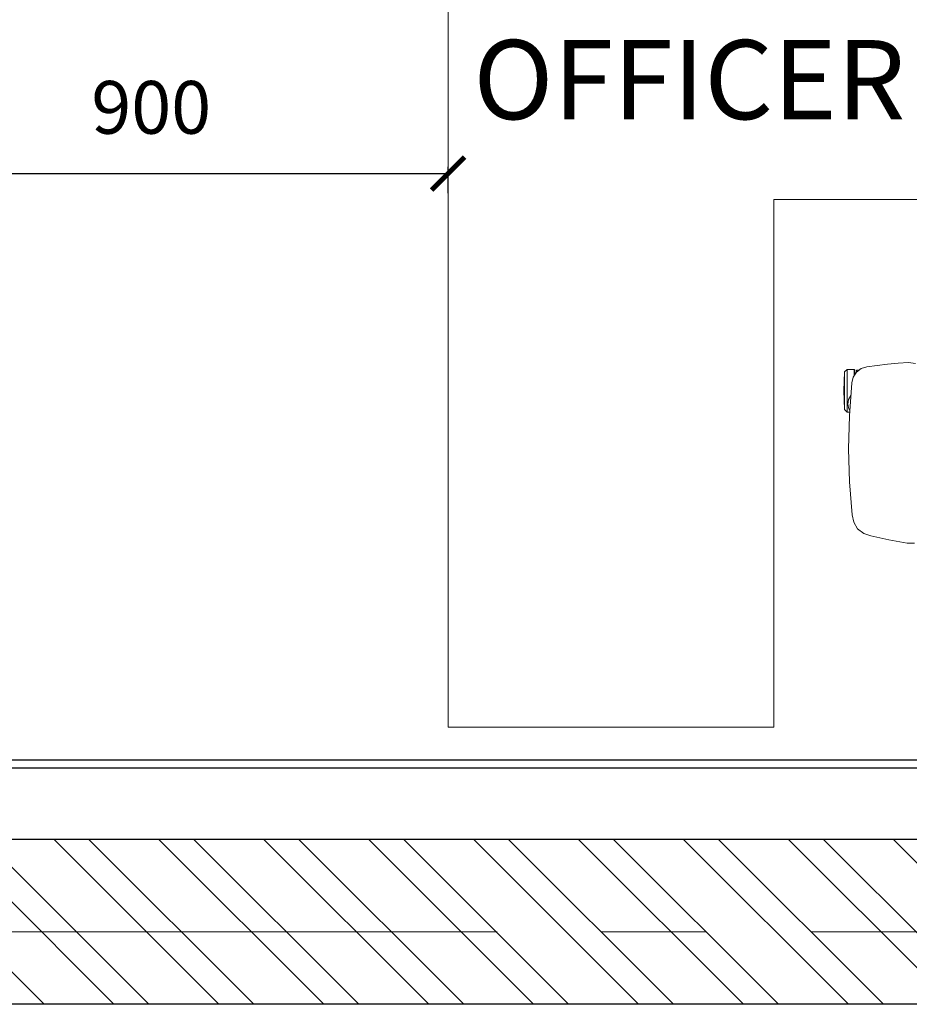
# Model space of a CAD drawing. Units: metres. Extents: x 86 to 217, y -113 to 1762.
# Drawn here: x 104 to 105, y 71 to 73 of the extents above; entities that cross this region are included whole.
import ezdxf

# ---------------------------------------------------------------- set-up
doc = ezdxf.new("R2010")
doc.units = ezdxf.units.M
doc.header["$MEASUREMENT"] = 0
doc.linetypes.add('BP_GF$0$CENTER2', pattern=[28.575, 19.05, -3.175, 3.175, -3.175])
doc.linetypes.add('DOT2', pattern=[3.175, 0, -3.175])
doc.layers.add('A-FLOR-IDEN', color=7, linetype='Continuous', lineweight=5)
doc.layers.add('A-FURN-SYMB', color=7, linetype='Continuous', lineweight=5)
for name, color, linetype in [('AR-COLUMN', 20, 'Continuous'), ('AR-GYP. CLADDING', 4, 'Continuous'), ('AR-WALLS', 2, 'Continuous'), ('lin', 4, 'Continuous')]:
    doc.layers.add(name, color=color, linetype=linetype)
doc.styles.add('Arabic Typesetting_1', font='ARABTYPE.TTF', dxfattribs={"height": 57.607916})
doc.styles.add('ROMANS', font='romans')
doc.dimstyles.new('INNER DIM', dxfattribs={"dimscale": 0, "dimtxt": 0.08, "dimasz": 0.05, "dimexe": 0.01, "dimexo": 0.01, "dimgap": 0.05, "dimtad": 1, "dimdec": 0, "dimlfac": 1000, "dimzin": 1, "dimdsep": 46, "dimtxsty": 'ROMANS', "dimblk": 'ARCHTICK', "dimcen": 0.05, "dimclrd": 256, "dimclre": 8, "dimclrt": 7, "dimazin": 0, "dimtfac": 1, "dimtdec": 0, "dimtmove": 0, "dimatfit": 3, "dimldrblk": 'ARCHTICK', "dimfxl": 1, "dimtfill": 1, "dimlwd": -1, "dimlwe": -1, "dimarcsym": 0})

# ---------------------------------------------------------------- blocks, each defined once
blk = doc.blocks.new('fgfttftytht')
at = {"layer": 'AR-WALLS'}
h = blk.add_hatch(dxfattribs=at)
h.set_pattern_fill('ANSI32', color=8, scale=0.3, angle=270)
h.set_pattern_definition([(315, (-11.09554, -13.80419), (0.079549513, 0.079549513), []), (315, (-11.09554, -13.85723), (0.079549513, 0.079549513), [])])
h.paths.add_polyline_path([(-13.9399, 335.2546), (-6.8899, 335.2546), (-6.8899, 335.0046), (-13.9399, 335.0046)])
at = {"layer": 'AR-GYP. CLADDING'}
for p, q in [((-6.9549, 335.3746), (-16.0899, 335.3746)), ((-6.9429, 335.3626), (-16.0779, 335.3626))]:
    blk.add_line(p, q, dxfattribs=at)
at = {"layer": 'AR-WALLS'}
for p, q in [((-6.8899, 335.2546), (-13.9399, 335.2546)), ((-6.8899, 335.0046), (-13.9399, 335.0046))]:
    blk.add_line(p, q, dxfattribs=at)
at = {"layer": 'lin', "color": 40, "linetype": 'BP_GF$0$CENTER2', "lineweight": 0, "ltscale": 0.05}
blk.add_lwpolyline([(-5.3002, 335.1146), (-23.5646, 335.1146)], dxfattribs=at)
blk = doc.blocks.new('sdgvd')
at = {"layer": 'A-FURN-SYMB', "color": 31}
for p, q in [((-51.478, 336.5641), (-51.478, 334.9641)), ((-51.478, 336.5641), (-51.478, 334.9641)), ((-51.478, 336.5641), (-51.478, 334.9641)), ((-49.978, 335.7641), (-50.9842, 335.7641)), ((-50.9842, 335.7641), (-50.9842, 334.9641)), ((-49.978, 335.7641), (-50.9842, 335.7641)), ((-50.9842, 335.7641), (-50.9842, 334.9641)), ((-49.978, 335.7641), (-50.9842, 335.7641)), ((-50.9842, 335.7641), (-50.9842, 334.9641)), ((-50.8115, 335.5149), (-50.7956, 335.5163)), ((-50.8115, 335.5149), (-50.7956, 335.5163)), ((-50.8115, 335.5149), (-50.7956, 335.5163)), ((-50.7956, 335.5163), (-50.7796, 335.517)), ((-50.7956, 335.5163), (-50.7796, 335.517)), ((-50.7956, 335.5163), (-50.7796, 335.517)), ((-50.7796, 335.517), (-50.7693, 335.5158)), ((-50.7796, 335.517), (-50.7693, 335.5158)), ((-50.7796, 335.517), (-50.7693, 335.5158)), ((-50.8771, 335.503), (-50.878, 335.4744)), ((-50.8771, 335.503), (-50.878, 335.4744)), ((-50.8771, 335.503), (-50.878, 335.4744)), ((-50.8771, 335.503), (-50.8729, 335.5068)), ((-50.8771, 335.503), (-50.8729, 335.5068)), ((-50.8771, 335.503), (-50.8729, 335.5068)), ((-50.8771, 335.4458), (-50.8771, 335.503)), ((-50.8771, 335.4458), (-50.8771, 335.503)), ((-50.8771, 335.4458), (-50.8771, 335.503)), ((-50.8624, 335.5068), (-50.8729, 335.5068)), ((-50.8729, 335.5068), (-50.8729, 335.4419)), ((-50.8624, 335.5068), (-50.8729, 335.5068)), ((-50.8729, 335.5068), (-50.8729, 335.4419)), ((-50.8624, 335.5068), (-50.8729, 335.5068)), ((-50.8729, 335.5068), (-50.8729, 335.4419)), ((-50.8635, 335.4952), (-50.8588, 335.5027)), ((-50.8635, 335.4952), (-50.8588, 335.5027)), ((-50.8635, 335.4952), (-50.8588, 335.5027)), ((-50.8613, 335.5057), (-50.8624, 335.5068)), ((-50.8624, 335.4969), (-50.8624, 335.5068)), ((-50.8613, 335.5057), (-50.8624, 335.5068)), ((-50.8624, 335.4969), (-50.8624, 335.5068)), ((-50.8613, 335.5057), (-50.8624, 335.5068)), ((-50.8624, 335.4969), (-50.8624, 335.5068)), ((-50.8613, 335.4987), (-50.8613, 335.5057)), ((-50.8613, 335.4987), (-50.8613, 335.5057)), ((-50.8613, 335.4987), (-50.8613, 335.5057)), ((-50.8551, 335.5054), (-50.8589, 335.5054)), ((-50.8589, 335.5054), (-50.8589, 335.5025)), ((-50.8551, 335.5054), (-50.8589, 335.5054)), ((-50.8589, 335.5054), (-50.8589, 335.5025)), ((-50.8551, 335.5054), (-50.8589, 335.5054)), ((-50.8589, 335.5054), (-50.8589, 335.5025)), ((-50.8588, 335.5027), (-50.8516, 335.5079)), ((-50.8588, 335.5027), (-50.8516, 335.5079)), ((-50.8588, 335.5027), (-50.8516, 335.5079)), ((-50.8516, 335.5079), (-50.843, 335.5104)), ((-50.8516, 335.5079), (-50.843, 335.5104)), ((-50.8516, 335.5079), (-50.843, 335.5104)), ((-50.843, 335.5104), (-50.8273, 335.5129)), ((-50.843, 335.5104), (-50.8273, 335.5129)), ((-50.843, 335.5104), (-50.8273, 335.5129)), ((-50.8273, 335.5129), (-50.8115, 335.5149)), ((-50.8273, 335.5129), (-50.8115, 335.5149)), ((-50.8273, 335.5129), (-50.8115, 335.5149)), ((-50.8655, 335.4863), (-50.8635, 335.4952)), ((-50.8655, 335.4863), (-50.8635, 335.4952)), ((-50.8655, 335.4863), (-50.8635, 335.4952)), ((-50.878, 335.4744), (-50.8771, 335.4458)), ((-50.878, 335.4744), (-50.8771, 335.4458)), ((-50.878, 335.4744), (-50.8771, 335.4458)), ((-50.8694, 335.4365), (-50.8655, 335.4863)), ((-50.8694, 335.4365), (-50.8655, 335.4863)), ((-50.8694, 335.4365), (-50.8655, 335.4863)), ((-50.8718, 335.4539), (-50.8709, 335.461)), ((-50.8718, 335.4539), (-50.8709, 335.461)), ((-50.8718, 335.4539), (-50.8709, 335.461)), ((-50.8709, 335.461), (-50.8675, 335.4672)), ((-50.8709, 335.461), (-50.8675, 335.4672)), ((-50.8709, 335.461), (-50.8675, 335.4672)), ((-50.8675, 335.4672), (-50.867, 335.4677)), ((-50.8675, 335.4672), (-50.867, 335.4677)), ((-50.8675, 335.4672), (-50.867, 335.4677)), ((-50.8729, 335.4419), (-50.8771, 335.4458)), ((-50.8729, 335.4419), (-50.8771, 335.4458)), ((-50.8729, 335.4419), (-50.8771, 335.4458)), ((-50.869, 335.4419), (-50.8729, 335.4419)), ((-50.869, 335.4419), (-50.8729, 335.4419)), ((-50.869, 335.4419), (-50.8729, 335.4419)), ((-50.8705, 335.4469), (-50.8718, 335.4539)), ((-50.8705, 335.4469), (-50.8718, 335.4539)), ((-50.8705, 335.4469), (-50.8718, 335.4539)), ((-50.8688, 335.4441), (-50.8705, 335.4469)), ((-50.8688, 335.4441), (-50.8705, 335.4469)), ((-50.8688, 335.4441), (-50.8705, 335.4469)), ((-50.8707, 335.3864), (-50.8694, 335.4365)), ((-50.8707, 335.3864), (-50.8694, 335.4365)), ((-50.8707, 335.3864), (-50.8694, 335.4365)), ((-50.8691, 335.3362), (-50.8707, 335.3864)), ((-50.8691, 335.3362), (-50.8707, 335.3864)), ((-50.8691, 335.3362), (-50.8707, 335.3864)), ((-50.865, 335.2862), (-50.8691, 335.3363)), ((-50.865, 335.2862), (-50.8691, 335.3363)), ((-50.865, 335.2862), (-50.8691, 335.3363)), ((-50.865, 335.2862), (-50.865, 335.2862)), ((-50.8627, 335.2749), (-50.865, 335.2862)), ((-50.865, 335.2862), (-50.865, 335.2862)), ((-50.8627, 335.2749), (-50.865, 335.2862)), ((-50.865, 335.2862), (-50.865, 335.2862)), ((-50.8627, 335.2749), (-50.865, 335.2862)), ((-50.8569, 335.265), (-50.8627, 335.2749)), ((-50.8569, 335.265), (-50.8627, 335.2749)), ((-50.8569, 335.265), (-50.8627, 335.2749)), ((-50.8478, 335.2581), (-50.8569, 335.265)), ((-50.8478, 335.2581), (-50.8569, 335.265)), ((-50.8478, 335.2581), (-50.8569, 335.265)), ((-50.8369, 335.2543), (-50.8478, 335.2581)), ((-50.8369, 335.2543), (-50.8478, 335.2581)), ((-50.8369, 335.2543), (-50.8478, 335.2581)), ((-50.8095, 335.2482), (-50.8369, 335.2543)), ((-50.8095, 335.2482), (-50.8369, 335.2543)), ((-50.8095, 335.2482), (-50.8369, 335.2543)), ((-50.7819, 335.2432), (-50.8095, 335.2482)), ((-50.7819, 335.2432), (-50.8095, 335.2482)), ((-50.7819, 335.2432), (-50.8095, 335.2482)), ((-50.7706, 335.2431), (-50.7819, 335.2432)), ((-50.7706, 335.2431), (-50.7819, 335.2432)), ((-50.7706, 335.2431), (-50.7819, 335.2432)), ((-51.478, 334.9641), (-50.9842, 334.9641)), ((-51.478, 334.9641), (-50.9842, 334.9641)), ((-51.478, 334.9641), (-50.9842, 334.9641))]:
    blk.add_line(p, q, dxfattribs=at)
blk = doc.blocks.new('_ArchTick')
at = {"color": 0, "linetype": 'ByBlock', "const_width": 0.15}
blk.add_lwpolyline([(-0.5, -0.5), (0.5, 0.5)], dxfattribs=at)
blk = doc.blocks.new('*D154')
at = {"layer": 'AR-COLUMN', "color": 8, "linetype": 'DOT2', "transparency": 16777216}
for p, q in [((103.3019, 72.4104), (103.3019, 72.45)), ((104.2019, 72.4104), (104.2019, 72.45))]:
    blk.add_line(p, q, dxfattribs=at)
at = {"layer": 'AR-COLUMN', "transparency": 16777216}
blk.add_line((103.3019, 72.44), (104.2019, 72.44), dxfattribs=at)
at = {"layer": 'DEFPOINTS', "color": 0, "lineweight": 0, "transparency": 16777216}
for p in [(104.2019, 72.44), (103.3019, 72.4004), (104.2019, 72.4004)]:
    blk.add_point(p, dxfattribs=at)
at = {"layer": 'AR-COLUMN', "transparency": 16777216, "xscale": 0.05, "yscale": 0.05, "zscale": 0.05, "rotation": 180}
blk.add_blockref('_ArchTick', (103.3019, 72.44), dxfattribs=at)
at = {"layer": 'AR-COLUMN', "transparency": 16777216, "xscale": 0.05, "yscale": 0.05, "zscale": 0.05}
blk.add_blockref('_ArchTick', (104.2019, 72.44), dxfattribs=at)
at = {"layer": 'AR-COLUMN', "color": 7, "lineweight": 0, "transparency": 16777216, "insert": (103.7519, 72.53), "char_height": 0.08, "attachment_point": 5, "style": 'ROMANS', "bg_fill": 3, "box_fill_scale": 1.25, "bg_fill_color": 256, "bg_fill_true_color": 13158600, "bg_fill_transparency": 0}
blk.add_mtext('900', dxfattribs=at)

msp = doc.modelspace()

# ---------------------------------------------------------------- block references
at = {"layer": 'lin', "color": 1}
msp.add_blockref('fgfttftytht', (115.2918, -263.8242), dxfattribs=at)

# ---------------------------------------------------------------- next in the draw order: block references
msp.add_blockref('sdgvd', (155.68, -263.3637), dxfattribs=at)

# ---------------------------------------------------------------- next in the draw order: texts
at = {"layer": 'A-FLOR-IDEN', "color": 3, "style": 'Arabic Typesetting_1'}
msp.add_text(' OFFICER', height=0.12, dxfattribs=at).set_placement((104.2037, 72.5224))

# ---------------------------------------------------------------- next in the draw order: dimensions: what is measured, and where the dimension line sits
at = {"layer": 'AR-COLUMN', "color": 242, "lineweight": 0, "true_color": 0xcd2027}
dim = msp.add_linear_dim(base=(104.2019, 72.44), p1=(103.3019, 72.4004), p2=(104.2019, 72.4004), dimstyle='INNER DIM', override={"dimscale": 1}, dxfattribs=at)
dim.commit()
dim.dimension.update_dxf_attribs({"geometry": '*D154', "text_midpoint": (103.7519, 72.53)})

doc.saveas('drawing.dxf')
